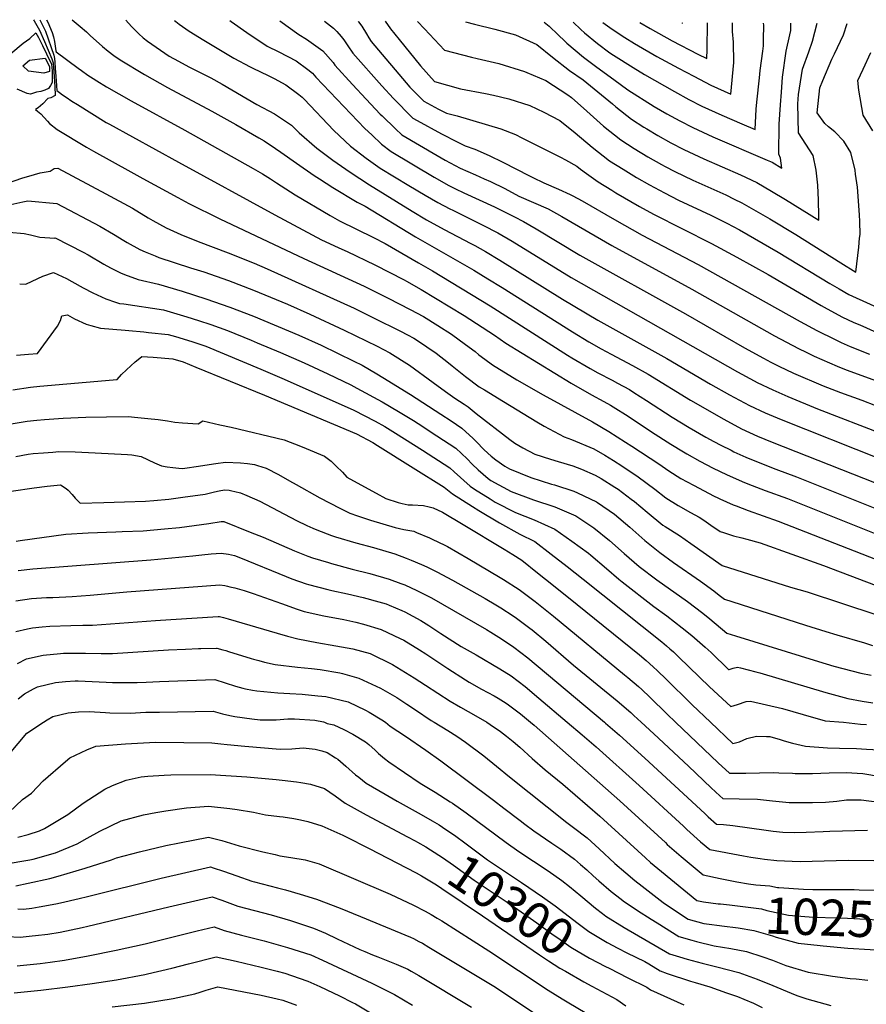
# Model space of a CAD drawing. Units: inches. Extents: x 2619531 to 2624931, y 1475151 to 1480652.
# Drawn here: x 2623013 to 2623685, y 1479776 to 1480558 of the extents above; entities that cross this region are included whole.
import ezdxf
from ezdxf.enums import TextEntityAlignment as Align

# ---------------------------------------------------------------- set-up
doc = ezdxf.new("R2010")
doc.units = ezdxf.units.IN
doc.header["$MEASUREMENT"] = 0
doc.layers.add('tile_2735_36_contour_10ft', color=232, linetype='Continuous')
doc.styles.add('Arial', font='arial.ttf')

msp = doc.modelspace()

# ---------------------------------------------------------------- linework, layer by layer
at = {"layer": 'tile_2735_36_contour_10ft'}
for points, elevation in [([(2623024.13, 1480557.99), (2623024.63, 1480557.14), (2623028.77, 1480549.62), (2623032.73, 1480540.63), (2623038.65, 1480527.02), (2623039.52, 1480523.61), (2623039.94, 1480520), (2623040.64, 1480509.21), (2623041.11, 1480498.73), (2623041.1, 1480497.79), (2623037.73, 1480495.81), (2623035.53, 1480495.31), (2623031.46, 1480491.11), (2623027.69, 1480487.97), (2623025.53, 1480486.63), (2623027.15, 1480485.28), (2623029.78, 1480483.1), (2623035.06, 1480477.32), (2623036.63, 1480475.59), (2623042.94, 1480470.86), (2623065.98, 1480456.84), (2623071.67, 1480453.44), (2623101.4, 1480437.03), (2623110.86, 1480431.85), (2623138.68, 1480416.68), (2623147.36, 1480412.07), (2623172.02, 1480399.84), (2623238.72, 1480368.23), (2623286.49, 1480346.42), (2623305.58, 1480336.92), (2623323.22, 1480327.86), (2623333.74, 1480322.22), (2623345.13, 1480315.18), (2623355.94, 1480308.26), (2623367.07, 1480300.02), (2623374.66, 1480294.4), (2623377.8, 1480291.88), (2623382.46, 1480288.43), (2623388.62, 1480283.88), (2623407.94, 1480272.02), (2623428.85, 1480260.05), (2623468.08, 1480238.6), (2623480.88, 1480231.02), (2623494.25, 1480222.51), (2623499.15, 1480219.29), (2623520.55, 1480205.21), (2623528.45, 1480199.57), (2623538.22, 1480193.65), (2623548.04, 1480188.18), (2623556.52, 1480183.74), (2623564.01, 1480179.92), (2623568.02, 1480177.88), (2623569.05, 1480177.42), (2623579.69, 1480172.75), (2623582.13, 1480171.79), (2623591.54, 1480168.28), (2623615.39, 1480159.72), (2623709.75, 1480122.98)], 10120), ([(2623028.92, 1480557.97), (2623029.83, 1480556.25), (2623032.26, 1480551.47), (2623033.6, 1480548.8), (2623040.11, 1480529.91), (2623040.62, 1480527.28), (2623040.95, 1480524.33), (2623041.3, 1480519.61), (2623041.56, 1480516.05), (2623041.7, 1480513.09), (2623042.18, 1480505.4), (2623042.42, 1480501.63), (2623044.61, 1480500.05), (2623047.12, 1480498.24), (2623049.85, 1480496.34), (2623054.53, 1480493.26), (2623058.9, 1480490.57), (2623081.79, 1480476.42), (2623084.31, 1480475), (2623139.26, 1480444.72), (2623215.59, 1480403.08), (2623252.82, 1480383.21), (2623255.71, 1480381.85), (2623266.56, 1480376.8), (2623273.14, 1480373.8), (2623295.17, 1480363.29), (2623318.44, 1480351.25), (2623320.32, 1480350.2), (2623331.92, 1480343.67), (2623365.95, 1480323.02), (2623390.09, 1480307.39), (2623399.18, 1480301.05), (2623451.12, 1480269.37), (2623467.04, 1480260.1), (2623476.96, 1480254.76), (2623482.36, 1480251.79), (2623484.38, 1480250.58), (2623496.16, 1480243.21), (2623514.93, 1480230.69), (2623530.21, 1480220.74), (2623540.23, 1480214.64), (2623542.74, 1480213.12), (2623553.24, 1480207.29), (2623563.67, 1480201.9), (2623574.26, 1480196.66), (2623586.87, 1480191.14), (2623591.43, 1480189.26), (2623605.05, 1480183.92), (2623622.76, 1480177.56), (2623716.83, 1480140.11)], 10110), ([(2623034.42, 1480557.94), (2623035.27, 1480556.06), (2623038.89, 1480547.9), (2623039.81, 1480544.25), (2623040.57, 1480540.63), (2623041.21, 1480537.02), (2623041.83, 1480533.3), (2623041.9, 1480532.41), (2623059.54, 1480519.39), (2623062.06, 1480517.53), (2623067.1, 1480514.04), (2623071.36, 1480511.19), (2623074.37, 1480509.35), (2623081.9, 1480504.76), (2623101.58, 1480493.53), (2623144.25, 1480470.18), (2623198.57, 1480439.86), (2623205.95, 1480435.56), (2623212.26, 1480431.57), (2623216.96, 1480428.35), (2623231.91, 1480418.77), (2623259.72, 1480402.4), (2623266.91, 1480398.2), (2623280.58, 1480391.57), (2623293.98, 1480384.92), (2623303.19, 1480380.18), (2623329.83, 1480364.89), (2623340.88, 1480358.52), (2623386.64, 1480330.74), (2623448.06, 1480291.63), (2623451.58, 1480289.44), (2623466.04, 1480280.97), (2623472.31, 1480277.57), (2623483.67, 1480271.58), (2623487.69, 1480269.41), (2623497.24, 1480264.17), (2623500.78, 1480261.96), (2623510.94, 1480255.52), (2623531.34, 1480242.19), (2623544.61, 1480234.16), (2623557.9, 1480226.49), (2623564.23, 1480223.01), (2623569.74, 1480220.14), (2623578.07, 1480215.96), (2623580.31, 1480214.85), (2623589.82, 1480210.57), (2623592.89, 1480209.24), (2623613.57, 1480200.97), (2623629.87, 1480194.77), (2623723.93, 1480157.31)], 10100), ([(2623054.65, 1480557.85), (2623056.25, 1480556.66), (2623061.17, 1480552.62), (2623066.04, 1480548.38), (2623068.97, 1480545.42), (2623078.73, 1480536.59), (2623083.37, 1480532.89), (2623087.78, 1480529.63), (2623092.97, 1480526.12), (2623112.19, 1480514.39), (2623130.3, 1480504.03), (2623165.55, 1480485.44), (2623184.74, 1480474.79), (2623202.99, 1480464.27), (2623207.08, 1480461.76), (2623216.29, 1480455.61), (2623220.5, 1480452.78), (2623232.8, 1480443.94), (2623246.94, 1480434.2), (2623251.08, 1480431.51), (2623261.8, 1480424.6), (2623281, 1480413.18), (2623287.53, 1480409.88), (2623327.33, 1480385.44), (2623373.58, 1480359.17), (2623384.86, 1480352.26), (2623396.08, 1480345.26), (2623452.01, 1480310), (2623465.01, 1480302.14), (2623474.75, 1480296.67), (2623482.67, 1480292.33), (2623499.65, 1480283.24), (2623512.05, 1480276.49), (2623545.74, 1480255.73), (2623572.33, 1480240.58), (2623586.39, 1480233.14), (2623598.88, 1480227.28), (2623610.76, 1480222.35), (2623710.81, 1480182.94)], 10090), ([(2623097.4, 1480557.65), (2623101.87, 1480552.45), (2623107.62, 1480546.82), (2623111.14, 1480543.51), (2623114.45, 1480540.95), (2623131.78, 1480529.12), (2623139.25, 1480524.96), (2623147.39, 1480520.66), (2623164.75, 1480511.8), (2623173.85, 1480506.83), (2623201.31, 1480490.63), (2623215.39, 1480483.17), (2623228.86, 1480474.31), (2623234.92, 1480468.22), (2623248.99, 1480455.93), (2623261.83, 1480446.32), (2623275.4, 1480436.79), (2623290.81, 1480426.82), (2623324.76, 1480405.91), (2623336.18, 1480399.11), (2623350.15, 1480391.26), (2623371.34, 1480380.14), (2623374.41, 1480378.51), (2623383.08, 1480373.87), (2623394.41, 1480367.03), (2623444.02, 1480335.88), (2623472.14, 1480319.4), (2623527.08, 1480289), (2623561.77, 1480268.58), (2623576.87, 1480260.02), (2623592.51, 1480251.55), (2623604.99, 1480245.66), (2623617.66, 1480240.31), (2623696.29, 1480209.23)], 10080), ([(2623135.99, 1480557.47), (2623136.95, 1480556.49), (2623139.78, 1480554.47), (2623147.74, 1480548.84), (2623159.24, 1480541.68), (2623183.01, 1480527.45), (2623196.08, 1480520.51), (2623198.32, 1480519.41), (2623210.37, 1480513.78), (2623215.22, 1480511.39), (2623224.39, 1480506.32), (2623234.66, 1480498.66), (2623237.45, 1480496.41), (2623238.92, 1480494.85), (2623262.55, 1480469.99), (2623275.66, 1480457.64), (2623288.21, 1480448.01), (2623299.43, 1480440.09), (2623322.21, 1480426.39), (2623335.06, 1480418.7), (2623345.07, 1480412.83), (2623354.64, 1480407.86), (2623356.91, 1480406.7), (2623380.79, 1480394.75), (2623392.64, 1480388.64), (2623404.11, 1480382.03), (2623451.02, 1480353.34), (2623583.22, 1480278.34), (2623596.4, 1480271.15), (2623598.62, 1480269.94), (2623611.07, 1480263.93), (2623622.97, 1480258.67), (2623646.52, 1480248.89), (2623698.7, 1480228.83)], 10070), ([(2623180, 1480557.27), (2623180.89, 1480556.63), (2623193.49, 1480547.86), (2623209.47, 1480537.06), (2623218.8, 1480532.43), (2623232.69, 1480525.18), (2623241.84, 1480518.33), (2623245.47, 1480515.56), (2623248.3, 1480512.28), (2623287.2, 1480471.57), (2623292.61, 1480466.48), (2623300.38, 1480459.23), (2623308.05, 1480453.36), (2623342.29, 1480432.94), (2623353.83, 1480426.35), (2623359.17, 1480423.71), (2623365.87, 1480420.53), (2623390.22, 1480409.32), (2623406.08, 1480401.48), (2623413.07, 1480397.67), (2623423.27, 1480391.82), (2623457.83, 1480371.08), (2623541.8, 1480324.43), (2623588.78, 1480297.35), (2623603.65, 1480289.19), (2623609.67, 1480285.97), (2623616.02, 1480282.81), (2623627.65, 1480277.36), (2623651.11, 1480267.21), (2623664.94, 1480261.75), (2623681.74, 1480255.72), (2623692.76, 1480251.5)], 10060), ([(2623219.69, 1480557.08), (2623234.65, 1480546.2), (2623240.85, 1480542.6), (2623253.78, 1480533.31), (2623261.95, 1480523.86), (2623263.32, 1480521.97), (2623277.48, 1480506.55), (2623288.33, 1480494.81), (2623299.39, 1480483.06), (2623300.92, 1480481.53), (2623311.55, 1480471.25), (2623316.66, 1480466.63), (2623344.46, 1480450.2), (2623351.04, 1480446.46), (2623362.75, 1480440.11), (2623375.05, 1480434.7), (2623381.83, 1480431.72), (2623386.99, 1480429.36), (2623398.34, 1480423.83), (2623409.49, 1480417.93), (2623421.1, 1480412.9), (2623432.76, 1480407.8), (2623443.69, 1480401.54), (2623483.32, 1480378.56), (2623546.87, 1480343.94), (2623612.37, 1480306.84), (2623631.61, 1480296.77), (2623637.58, 1480293.79), (2623644.04, 1480290.84), (2623662.32, 1480282.8), (2623669.5, 1480279.92), (2623696.46, 1480269.98)], 10050), ([(2623255.2, 1480556.92), (2623262.21, 1480551.32), (2623264.81, 1480548.56), (2623268.38, 1480544.53), (2623270.5, 1480542.11), (2623273.68, 1480537.2), (2623277.72, 1480531.27), (2623300.52, 1480505.45), (2623309.88, 1480495.32), (2623311.43, 1480493.71), (2623323.15, 1480481.93), (2623325.28, 1480479.9), (2623328.65, 1480478.01), (2623348.14, 1480467.23), (2623360.43, 1480460.93), (2623366.85, 1480457.83), (2623374.58, 1480455.16), (2623385.85, 1480450.14), (2623396.77, 1480444.86), (2623417.88, 1480433.92), (2623420.56, 1480432.6), (2623429.36, 1480428.49), (2623440.97, 1480423.45), (2623450.12, 1480419.26), (2623452.45, 1480418.17), (2623459.86, 1480414.22), (2623485.38, 1480399.23), (2623507.47, 1480386.82), (2623551.95, 1480363.48), (2623632.84, 1480318.25), (2623646.19, 1480311.17), (2623660.55, 1480303.92), (2623665.56, 1480301.63), (2623672.68, 1480298.54), (2623688.01, 1480292.26)], 10040), ([(2623281.89, 1480556.79), (2623282.21, 1480556.38), (2623284.67, 1480552.84), (2623288.46, 1480546.74), (2623290.43, 1480543.47), (2623292.27, 1480540.66), (2623323, 1480504.38), (2623333.89, 1480493.17), (2623345.7, 1480486.99), (2623351.91, 1480483.87), (2623360.6, 1480481.72), (2623395.09, 1480471.38), (2623406.75, 1480466.68), (2623411.82, 1480464.27), (2623442.64, 1480448.85), (2623446.55, 1480446.7), (2623455.53, 1480441.61), (2623458.46, 1480439.25), (2623463.2, 1480435.78), (2623472.56, 1480429.13), (2623483.3, 1480422.49), (2623486.54, 1480420.54), (2623505.16, 1480409.69), (2623516.27, 1480403.6), (2623562.58, 1480380.17), (2623582.61, 1480369.43), (2623607.46, 1480355.49), (2623649.42, 1480330.99), (2623651.8, 1480329.67), (2623666.09, 1480321.89), (2623675.58, 1480317.59), (2623680.14, 1480315.54), (2623693.63, 1480309.5)], 10030), ([(2623303.17, 1480556.7), (2623307.66, 1480550.6), (2623314.29, 1480542.34), (2623331.46, 1480521.37), (2623342.38, 1480508.97), (2623363.05, 1480503.03), (2623382.99, 1480499.43), (2623389.43, 1480498), (2623401.48, 1480495.25), (2623418.31, 1480489.75), (2623429.27, 1480484.52), (2623441.93, 1480477.85), (2623454.31, 1480468.07), (2623467.77, 1480456.74), (2623481.52, 1480445.95), (2623492.2, 1480439.21), (2623502.96, 1480432.63), (2623513.09, 1480426.83), (2623525.06, 1480420.37), (2623536.29, 1480414.73), (2623561.9, 1480402.72), (2623574.61, 1480396.37), (2623584.6, 1480390.97), (2623615.45, 1480373.33), (2623656.35, 1480348.39), (2623663.74, 1480344.15), (2623671.58, 1480339.72), (2623708.37, 1480323.09)], 10020), ([(2623329.06, 1480556.58), (2623334.42, 1480550.8), (2623350.41, 1480533.82), (2623371.89, 1480528.25), (2623376.39, 1480527.29), (2623393.51, 1480523.08), (2623414.02, 1480516.93), (2623415.91, 1480516.12), (2623431, 1480509.7), (2623448.25, 1480498.34), (2623451.3, 1480496.15), (2623463.52, 1480485.36), (2623476.67, 1480473.44), (2623490.35, 1480462.52), (2623501, 1480455.73), (2623511.76, 1480449.14), (2623522.72, 1480442.95), (2623525.53, 1480441.47), (2623533.29, 1480437.42), (2623547.72, 1480430.55), (2623573.83, 1480418.8), (2623580.56, 1480415.53), (2623586.58, 1480412.5), (2623597.59, 1480406.29), (2623608.65, 1480399.84), (2623629.49, 1480387.29), (2623665.18, 1480364.93), (2623676.95, 1480357.58), (2623679.41, 1480377.41), (2623680.12, 1480384.41), (2623680.39, 1480387.42), (2623680.3, 1480397.58), (2623679.96, 1480402.97), (2623678.29, 1480424.84), (2623676.89, 1480435.38), (2623676.46, 1480438.59), (2623673.16, 1480452.53), (2623667.57, 1480461.53), (2623660.32, 1480468.84), (2623655.24, 1480473.01), (2623652.57, 1480475.59), (2623646.3, 1480483.95), (2623648.45, 1480503.83), (2623650.75, 1480509.69), (2623658.01, 1480526.55), (2623660.18, 1480530.74), (2623667.17, 1480545.88), (2623670.22, 1480555)], 10010), ([(2623367.16, 1480556.4), (2623374.2, 1480554.56), (2623390.39, 1480550.51), (2623406.73, 1480545.83), (2623423.81, 1480538.28), (2623436.23, 1480528.33), (2623449.8, 1480517.6), (2623460.57, 1480510.09), (2623463.5, 1480507.85), (2623483.89, 1480491.05), (2623486.54, 1480488.76), (2623499.05, 1480478.86), (2623508.69, 1480472.68), (2623511.12, 1480471.17), (2623519.88, 1480465.93), (2623530.16, 1480460.27), (2623540.55, 1480454.92), (2623556.28, 1480447.53), (2623585.61, 1480434.66), (2623598.55, 1480428.63), (2623609.98, 1480421.91), (2623621.18, 1480415.12), (2623647.57, 1480398.85), (2623647.73, 1480402.2), (2623647.53, 1480414.74), (2623646.8, 1480426.6), (2623645.61, 1480438.43), (2623643.29, 1480450.17), (2623637.3, 1480459.12), (2623631.52, 1480468.01), (2623631.03, 1480491.08), (2623631.52, 1480498.52), (2623634.76, 1480518.72), (2623639.82, 1480532.51), (2623642.77, 1480541.05), (2623646.34, 1480555.11)], 10000), ([(2623429.57, 1480556.11), (2623433.55, 1480552.83), (2623435.22, 1480551.21), (2623439.04, 1480547.52), (2623447.63, 1480539.36), (2623460.86, 1480528.3), (2623471.44, 1480520.34), (2623484.93, 1480510.38), (2623496.02, 1480502.31), (2623516.91, 1480489.17), (2623527.05, 1480483.2), (2623537.34, 1480477.57), (2623547.76, 1480472.27), (2623563.52, 1480464.98), (2623606.72, 1480446.53), (2623610.54, 1480444.78), (2623618.18, 1480440.13), (2623617.23, 1480448.12), (2623615.97, 1480451.24), (2623616.22, 1480475.1), (2623617.17, 1480490.41), (2623617.92, 1480500.53), (2623618.9, 1480512.25), (2623621.69, 1480532.95), (2623624.59, 1480545.86), (2623625.38, 1480549.29), (2623625.42, 1480555.2)], 9990), ([(2623452.65, 1480556), (2623458.74, 1480550.1), (2623461.69, 1480547.58), (2623471.94, 1480539.01), (2623481.76, 1480531.71), (2623484.55, 1480529.84), (2623500.22, 1480519.97), (2623509.33, 1480514.47), (2623533.11, 1480500.93), (2623544.44, 1480494.67), (2623554.85, 1480489.34), (2623570.66, 1480482.17), (2623586.56, 1480475.2), (2623597.09, 1480470.75), (2623597.98, 1480486.81), (2623598.38, 1480492.61), (2623600.47, 1480511.82), (2623601.21, 1480517.59), (2623603.14, 1480533.11), (2623603.64, 1480537.21), (2623603.81, 1480542.16), (2623604.03, 1480553.63), (2623603.87, 1480555.3)], 9980), ([(2623476.21, 1480555.89), (2623483.66, 1480550.35), (2623493.62, 1480543.86), (2623501.3, 1480538.99), (2623519.06, 1480528.76), (2623536.16, 1480519.55), (2623548.42, 1480513.05), (2623561.8, 1480506.09), (2623577.88, 1480498.95), (2623580.07, 1480524.11), (2623579.93, 1480540.24), (2623579.19, 1480548.7), (2623579.21, 1480555.42)], 9970), ([(2623505.47, 1480555.76), (2623513.63, 1480550.9), (2623531.12, 1480541.32), (2623551.53, 1480530.7), (2623558.67, 1480527.14), (2623558.91, 1480534.3), (2623559.37, 1480555.51)], 9960), ([(2623538.96, 1480555.6), (2623539.45, 1480555.34), (2623539.46, 1480555.6)], 9950), ([(2623005.94, 1480531.01), (2623015.83, 1480539.43), (2623021.08, 1480543.08), (2623025.79, 1480547.67), (2623027.92, 1480543.79), (2623031.13, 1480537.47), (2623034.24, 1480530.97), (2623038.22, 1480522.56), (2623038.6, 1480520.38), (2623038.76, 1480517.07), (2623038.73, 1480508.05), (2623037.61, 1480505.84), (2623035.97, 1480503.28), (2623033.14, 1480502.02), (2623029.85, 1480500.85), (2623026.34, 1480500.5), (2623021.62, 1480498.71), (2623019.1, 1480499.36), (2623011.01, 1480502.8)], 10130), ([(2623690.64, 1480469.79), (2623682.83, 1480482.18), (2623679.51, 1480502.02), (2623678.73, 1480509.7), (2623683.03, 1480518.71), (2623688.95, 1480531.84)], 10020), ([(2623001.84, 1480427.73), (2623015.52, 1480432.28), (2623020.25, 1480433.82), (2623029.23, 1480436.48), (2623037.27, 1480437.77), (2623040.52, 1480439.73), (2623043.46, 1480440.08), (2623081.57, 1480419.57), (2623102.61, 1480408.18), (2623115, 1480400.66), (2623118.72, 1480398.38), (2623129.29, 1480392.69), (2623141.13, 1480387.39), (2623154.72, 1480381.78), (2623178.66, 1480372.93), (2623199.26, 1480364.63), (2623209.62, 1480360.09), (2623278.57, 1480328.82), (2623293.95, 1480321.31), (2623315.49, 1480310.67), (2623320.97, 1480307.73), (2623326.07, 1480304.92), (2623328.91, 1480303.24), (2623343.84, 1480293.06), (2623353.48, 1480285.53), (2623356.63, 1480283.04), (2623367.17, 1480274.59), (2623377.94, 1480266.51), (2623382.1, 1480263.87), (2623397.23, 1480254.6), (2623423.86, 1480238.6), (2623429.53, 1480235.22), (2623445.33, 1480226.57), (2623451.27, 1480224.66), (2623469.11, 1480217.2), (2623477.67, 1480212.09), (2623484.63, 1480207.89), (2623491.16, 1480203.66), (2623504.31, 1480195.01), (2623517.33, 1480185.23), (2623526.12, 1480178.3), (2623535.88, 1480172.24), (2623545.69, 1480166.69), (2623552.77, 1480162.94), (2623556.38, 1480160.45), (2623561.87, 1480156.6), (2623569.26, 1480151.46), (2623571.88, 1480150.58), (2623579.92, 1480148.14), (2623586.45, 1480146.43), (2623590.55, 1480145.39), (2623601.22, 1480142.41), (2623651.52, 1480124.36), (2623706.36, 1480103.52)], 10130), ([(2623003.73, 1480410.72), (2623015.62, 1480413.35), (2623019.57, 1480414.14), (2623042.48, 1480412.1), (2623076.77, 1480394.02), (2623087.6, 1480387.66), (2623095.75, 1480382.57), (2623098.3, 1480381.07), (2623108.47, 1480375.42), (2623112.7, 1480373.6), (2623120.55, 1480370.35), (2623123.53, 1480369.21), (2623148.81, 1480360.89), (2623159.18, 1480357.65), (2623179, 1480350.85), (2623198.8, 1480343.22), (2623225.76, 1480331.93), (2623243.49, 1480324.13), (2623270.75, 1480311.4), (2623296.89, 1480298.58), (2623307.1, 1480293.42), (2623322.66, 1480283.53), (2623341.48, 1480269.83), (2623351.23, 1480262.59), (2623358.57, 1480257.4), (2623366.08, 1480252.51), (2623367.64, 1480251.47), (2623369.26, 1480250.39), (2623375.49, 1480245.09), (2623402.27, 1480224.66), (2623406.31, 1480221.63), (2623412.73, 1480217.86), (2623422.17, 1480213.01), (2623434.54, 1480208.98), (2623440.72, 1480206.99), (2623452.28, 1480203.64), (2623459.16, 1480200.91), (2623470.11, 1480196.34), (2623474.91, 1480193.45), (2623485.64, 1480186.81), (2623488.39, 1480185.01), (2623498.76, 1480177.26), (2623501.41, 1480175.23), (2623511.24, 1480166.78), (2623523.75, 1480156.61), (2623525.78, 1480155.34), (2623536.91, 1480148.28), (2623545.99, 1480141.92), (2623571.01, 1480124.53), (2623625.09, 1480107.38), (2623638.55, 1480103.58), (2623693.84, 1480085.27)], 10140), ([(2623004.75, 1480389.11), (2623016.58, 1480388.05), (2623021.72, 1480386.99), (2623029.11, 1480385.33), (2623040.84, 1480384.53), (2623041.21, 1480384.64), (2623063.5, 1480373.36), (2623067.34, 1480371.12), (2623079.74, 1480363.84), (2623085.29, 1480360.82), (2623093.22, 1480356.99), (2623096.34, 1480355.59), (2623107.13, 1480351.64), (2623123.23, 1480347.94), (2623142.01, 1480342.36), (2623160.88, 1480336.37), (2623179.86, 1480329.75), (2623198.82, 1480322.42), (2623234.7, 1480307.51), (2623252.53, 1480299.42), (2623278.45, 1480286.83), (2623285.02, 1480283.48), (2623296.65, 1480276.7), (2623301.32, 1480273.92), (2623323.4, 1480260.21), (2623347.43, 1480244.7), (2623355.67, 1480239.26), (2623364.19, 1480233.57), (2623373.2, 1480225.37), (2623375.53, 1480223.02), (2623381.99, 1480216.43), (2623387.38, 1480211.36), (2623391.05, 1480208.41), (2623398.23, 1480203.32), (2623402.01, 1480201.21), (2623419.02, 1480194.29), (2623435.5, 1480189.17), (2623437.9, 1480188.47), (2623453.25, 1480183.45), (2623456.12, 1480182.25), (2623471.14, 1480175.09), (2623471.88, 1480174.63), (2623485.36, 1480165.14), (2623497.55, 1480154.84), (2623509.45, 1480144.36), (2623521.35, 1480134.74), (2623532.25, 1480126.98), (2623553.75, 1480112.08), (2623564.4, 1480104.4), (2623568.62, 1480101.01), (2623572.77, 1480097.6), (2623578.48, 1480095.76), (2623637, 1480077.03), (2623653.32, 1480071.95), (2623662.01, 1480069.31), (2623683.95, 1480063.17), (2623690.34, 1480061.06)], 10150), ([(2623013.03, 1480348.24), (2623017.84, 1480347.84), (2623023.02, 1480350.37), (2623031.5, 1480354.21), (2623039.94, 1480357.19), (2623050.13, 1480352.55), (2623060.99, 1480346.23), (2623063.38, 1480344.96), (2623071.26, 1480341.09), (2623081.45, 1480336.37), (2623089.19, 1480333.7), (2623092.44, 1480332.67), (2623095.79, 1480332.34), (2623127.16, 1480327.43), (2623145.9, 1480322.05), (2623154.94, 1480319.13), (2623164.81, 1480315.85), (2623178.12, 1480311.02), (2623196.83, 1480303.36), (2623201.72, 1480301.35), (2623220.3, 1480293.66), (2623238.95, 1480285.5), (2623257.68, 1480276.75), (2623276.13, 1480267.86), (2623280.88, 1480265.29), (2623300.84, 1480254.43), (2623313.78, 1480246.77), (2623325.7, 1480239.57), (2623329.49, 1480237.2), (2623344.22, 1480227.58), (2623359.36, 1480217.54), (2623368.34, 1480209.25), (2623372.36, 1480204.9), (2623377.15, 1480200.4), (2623384.97, 1480193.57), (2623387.27, 1480192.1), (2623403.4, 1480183.27), (2623421.22, 1480176.66), (2623438.08, 1480171.04), (2623454.75, 1480163.86), (2623469.02, 1480154.41), (2623481.55, 1480144.45), (2623493.05, 1480134.05), (2623505.14, 1480123.69), (2623519, 1480113.18), (2623543.28, 1480095.82), (2623555.55, 1480086.61), (2623561.12, 1480082.14), (2623574.52, 1480070.67), (2623581.47, 1480068.49), (2623647.53, 1480048.2), (2623659.56, 1480044.52), (2623681.06, 1480038.91), (2623689.16, 1480037.26)], 10160), ([(2623010.57, 1480291.44), (2623020.07, 1480292.35), (2623027.1, 1480292.98), (2623042.99, 1480314.49), (2623045.39, 1480319.05), (2623046.64, 1480322.76), (2623051.02, 1480323.48), (2623056.48, 1480320.52), (2623065.77, 1480316.12), (2623069.63, 1480314.98), (2623077.14, 1480312.92), (2623096.77, 1480311.33), (2623099.85, 1480311.15), (2623111.73, 1480310.01), (2623115.35, 1480309.65), (2623130.89, 1480307.95), (2623136.76, 1480306.26), (2623149.65, 1480302.47), (2623160.75, 1480298.72), (2623204.6, 1480280.42), (2623223.2, 1480272.58), (2623278.36, 1480247.95), (2623295.24, 1480239.01), (2623303.03, 1480234.78), (2623311.61, 1480229.71), (2623332.94, 1480216.08), (2623354.68, 1480202.03), (2623358.15, 1480198.78), (2623370.76, 1480187.45), (2623374.33, 1480185.18), (2623386.71, 1480177.3), (2623390.75, 1480174.89), (2623406.8, 1480166.46), (2623421.72, 1480160.75), (2623438.12, 1480153.41), (2623451.5, 1480143.86), (2623464.73, 1480134.21), (2623466.65, 1480132.74), (2623479.11, 1480122.13), (2623488.92, 1480113.5), (2623491.56, 1480111.4), (2623516.67, 1480091.94), (2623526.93, 1480084.37), (2623539.11, 1480075.09), (2623546.83, 1480068.79), (2623557.43, 1480059.6), (2623562.14, 1480055.25), (2623575.96, 1480041.97), (2623576.18, 1480041.76), (2623576.48, 1480041.87), (2623579.64, 1480043.04), (2623583.19, 1480043.76), (2623585.38, 1480043.23), (2623597.74, 1480040.07), (2623600.93, 1480039.18), (2623653.16, 1480023.47), (2623670.61, 1480018.86), (2623682.15, 1480016.65), (2623690.51, 1480015.3)], 10170), ([(2623007.67, 1480264.12), (2623021.67, 1480266.11), (2623029.12, 1480266.86), (2623087.23, 1480271.97), (2623090.48, 1480272.26), (2623093.86, 1480276.18), (2623098, 1480280), (2623104.74, 1480286.16), (2623107.2, 1480288.18), (2623110.17, 1480290.46), (2623119.14, 1480289.85), (2623134.59, 1480288.64), (2623142.99, 1480286.15), (2623153.01, 1480282.09), (2623207.46, 1480259.67), (2623280.47, 1480228.99), (2623293.39, 1480222.09), (2623297.29, 1480219.71), (2623325.65, 1480202.1), (2623350.09, 1480186.81), (2623356.66, 1480181.39), (2623372.71, 1480171.28), (2623377.76, 1480168.2), (2623394.08, 1480158.4), (2623410.28, 1480149.25), (2623422.26, 1480143.45), (2623435.09, 1480133.55), (2623447.87, 1480123.62), (2623460.62, 1480113.67), (2623522.91, 1480063.74), (2623526.75, 1480060.58), (2623529.44, 1480058.25), (2623532.26, 1480055.77), (2623536.54, 1480051.76), (2623560.99, 1480028.08), (2623577.81, 1480012.37), (2623583.09, 1480014.2), (2623589.87, 1480016.45), (2623593.55, 1480016.83), (2623618.76, 1480010.76), (2623635.24, 1480006.23), (2623652.6, 1480001.17), (2623667.4, 1480000)], 10180), ([(2623006.22, 1480236.89), (2623019.11, 1480239.01), (2623026.6, 1480239.93), (2623032.88, 1480240.54), (2623047.64, 1480241.59), (2623065.54, 1480242.35), (2623081.95, 1480242.66), (2623099.1, 1480242.69), (2623106.98, 1480241.96), (2623114.86, 1480241.2), (2623122.93, 1480240.4), (2623130.46, 1480239.3), (2623136.32, 1480238.3), (2623142.36, 1480237.86), (2623154.76, 1480237.07), (2623158.6, 1480239.29), (2623172.12, 1480236.31), (2623180.95, 1480234.24), (2623222.96, 1480224.19), (2623236.17, 1480219.22), (2623240.46, 1480217.47), (2623255.18, 1480211.4), (2623260.34, 1480207.24), (2623264.45, 1480203.39), (2623269.36, 1480198.65), (2623272.8, 1480194.55), (2623280.97, 1480190.07), (2623296.13, 1480181.83), (2623303.74, 1480177.72), (2623313.52, 1480174.55), (2623316.74, 1480173.83), (2623321.66, 1480172.75), (2623324.91, 1480172.59), (2623333.62, 1480172), (2623338.16, 1480171.16), (2623341.41, 1480170.3), (2623348.78, 1480166.89), (2623365.11, 1480157.12), (2623397.78, 1480137.51), (2623404.79, 1480133.23), (2623411.86, 1480128.67), (2623424.39, 1480118.71), (2623436.92, 1480108.68), (2623455.75, 1480093.53), (2623505.19, 1480053.47), (2623510.55, 1480048.95), (2623516.15, 1480043.97), (2623519.64, 1480040.78), (2623526.38, 1480034.23), (2623546.27, 1480014.51), (2623547.09, 1480013.73), (2623561.53, 1480000)], 10190), ([(2623009.98, 1480211.16), (2623019.72, 1480212.84), (2623023.68, 1480213.3), (2623031.83, 1480214.08), (2623039.39, 1480214.6), (2623044.13, 1480214.9), (2623056.99, 1480214.76), (2623073.04, 1480214.06), (2623098.69, 1480212.55), (2623102.22, 1480212.26), (2623109.41, 1480211.05), (2623120.14, 1480205.93), (2623125.54, 1480203.54), (2623130.11, 1480202.89), (2623134.72, 1480202.28), (2623139.44, 1480201.8), (2623142.42, 1480201.57), (2623145.94, 1480201.96), (2623153.21, 1480203.07), (2623168.79, 1480205.52), (2623176.57, 1480206.49), (2623188.38, 1480205.96), (2623193.95, 1480205.61), (2623199.4, 1480204.79), (2623201.9, 1480204.01), (2623208.86, 1480201.78), (2623218.56, 1480196.81), (2623227.35, 1480191.85), (2623232.58, 1480188.77), (2623251.3, 1480178.27), (2623267.25, 1480170.01), (2623275.11, 1480166), (2623281.38, 1480163.81), (2623291.55, 1480160.44), (2623311.19, 1480154.54), (2623318.03, 1480153.18), (2623325.93, 1480151.62), (2623328.28, 1480150.71), (2623338.51, 1480146.4), (2623340.51, 1480145.5), (2623350.64, 1480140.63), (2623352.85, 1480139.5), (2623369.12, 1480130.15), (2623394.73, 1480115), (2623397.34, 1480113.41), (2623409.73, 1480105.48), (2623422.29, 1480095.85), (2623437.09, 1480084.17), (2623493.45, 1480037.54), (2623495.96, 1480035.42), (2623504.48, 1480028.24), (2623507, 1480025.91), (2623513.51, 1480019.86), (2623527.27, 1480006.35), (2623533.95, 1480000)], 10200), ([(2623006.23, 1480183.53), (2623024.5, 1480186.17), (2623034.97, 1480187.51), (2623045.33, 1480188.57), (2623049.87, 1480185.51), (2623051.54, 1480184.34), (2623054.66, 1480180.74), (2623057.15, 1480177.92), (2623060.95, 1480174.06), (2623079.91, 1480174.52), (2623096.37, 1480174.98), (2623112.84, 1480175.52), (2623119.65, 1480176.08), (2623131.53, 1480177.25), (2623142.5, 1480178.63), (2623160.44, 1480181.16), (2623167.82, 1480183.05), (2623171.41, 1480183.85), (2623175.69, 1480184.62), (2623179.36, 1480184.29), (2623181.54, 1480183.87), (2623183.95, 1480183.38), (2623188.33, 1480182.16), (2623193.42, 1480180.07), (2623203.73, 1480175.66), (2623232.92, 1480160.19), (2623241.13, 1480156.14), (2623245.93, 1480154.05), (2623249.08, 1480152.69), (2623260.78, 1480148.28), (2623263.92, 1480147.22), (2623280.1, 1480142.5), (2623293.9, 1480138.7), (2623311.03, 1480133.63), (2623319.85, 1480130.42), (2623323.95, 1480128.81), (2623332.06, 1480125.32), (2623336.36, 1480123.38), (2623344.38, 1480119.46), (2623356.81, 1480112.89), (2623382.83, 1480098.18), (2623391.06, 1480093.27), (2623395.26, 1480090.75), (2623405.04, 1480084.37), (2623407.62, 1480082.63), (2623418.21, 1480074.69), (2623419.97, 1480073.34), (2623431.02, 1480064.3), (2623452.92, 1480045.27), (2623487.42, 1480016.95), (2623498.42, 1480007.59), (2623500.86, 1480005.34), (2623506.6, 1480000)], 10210), ([(2623010.13, 1480143.88), (2623013.48, 1480144.43), (2623049.82, 1480149.23), (2623067.54, 1480150.47), (2623089.52, 1480151.22), (2623094.52, 1480151.38), (2623111, 1480152.08), (2623119.58, 1480152.78), (2623128, 1480153.54), (2623139.86, 1480154.77), (2623163.35, 1480157.85), (2623173.12, 1480159.34), (2623174.42, 1480159.48), (2623175.04, 1480159.29), (2623195.97, 1480151.07), (2623206.37, 1480146.9), (2623231.31, 1480136.19), (2623241.88, 1480132), (2623245.61, 1480130.62), (2623258.31, 1480126.75), (2623260.6, 1480126.07), (2623277.12, 1480121.64), (2623291.07, 1480118.12), (2623306.44, 1480113.74), (2623315.82, 1480110.17), (2623318.83, 1480109.01), (2623328.37, 1480104.73), (2623331.11, 1480103.42), (2623340.06, 1480098.83), (2623383.83, 1480073.52), (2623387.17, 1480071.52), (2623395.72, 1480066.14), (2623405.51, 1480059.72), (2623411.11, 1480055.4), (2623416.55, 1480051.17), (2623477.45, 1480000)], 10220), ([(2623011.78, 1480120.46), (2623023.47, 1480121.75), (2623117.15, 1480128.96), (2623150.49, 1480132.26), (2623157.82, 1480132.96), (2623165.1, 1480133.62), (2623173.15, 1480134.35), (2623179, 1480133.5), (2623183.58, 1480132.35), (2623188.36, 1480130.48), (2623224.69, 1480115.67), (2623229.18, 1480113.97), (2623240.59, 1480109.98), (2623242.28, 1480109.41), (2623257.8, 1480105.35), (2623260.94, 1480104.59), (2623273.29, 1480101.88), (2623285.72, 1480099.08), (2623288.77, 1480098.38), (2623295.28, 1480096.49), (2623304.14, 1480093.9), (2623306.37, 1480093.04), (2623316.48, 1480088.86), (2623319.02, 1480087.65), (2623331.57, 1480080.73), (2623338.09, 1480076.79), (2623347.6, 1480070.53), (2623363.64, 1480060.14), (2623375.44, 1480053.49), (2623394.23, 1480042.49), (2623403.41, 1480036.96), (2623414.45, 1480028.37), (2623425.41, 1480019.09), (2623447.93, 1480000)], 10230), ([(2623010.08, 1480096.46), (2623022.3, 1480098.36), (2623034.43, 1480098.98), (2623039.47, 1480099.09), (2623054.75, 1480099.77), (2623069.06, 1480100.99), (2623098.13, 1480103.5), (2623171.88, 1480109.21), (2623171.97, 1480109.2), (2623175.96, 1480108.47), (2623178.01, 1480108.08), (2623180.05, 1480107.64), (2623183.86, 1480106.68), (2623187.65, 1480105.64), (2623191.42, 1480104.5), (2623198.58, 1480102.14), (2623221.02, 1480094.23), (2623233.43, 1480089.67), (2623238.9, 1480087.89), (2623254.6, 1480084.52), (2623270.36, 1480081.55), (2623279.93, 1480079.41), (2623286.03, 1480078), (2623300.05, 1480073.68), (2623315.26, 1480066.47), (2623318.06, 1480065.12), (2623330.52, 1480057.49), (2623335.5, 1480054.41), (2623352.94, 1480042.68), (2623367.02, 1480033.64), (2623369.99, 1480031.92), (2623379.84, 1480026.32), (2623389.81, 1480020.85), (2623392.97, 1480019.04), (2623399.49, 1480015.08), (2623401.29, 1480013.91), (2623410.83, 1480006.59), (2623418.68, 1480000)], 10240), ([(2623010.08, 1480072.07), (2623019.35, 1480074.19), (2623023.18, 1480075.05), (2623030.93, 1480075.75), (2623036.99, 1480076.17), (2623053.55, 1480076.79), (2623063.29, 1480076.95), (2623070.78, 1480077.09), (2623120.97, 1480080.87), (2623133.02, 1480081.67), (2623170.61, 1480084.08), (2623171.73, 1480083.88), (2623174.78, 1480083.28), (2623178.57, 1480082.21), (2623217.57, 1480070.6), (2623225.61, 1480068.23), (2623233.88, 1480066.12), (2623249.01, 1480063.35), (2623264.06, 1480060.76), (2623277.59, 1480058.28), (2623291.3, 1480054.46), (2623309.24, 1480045.75), (2623326.41, 1480035.31), (2623335.29, 1480029.48), (2623354.91, 1480016.64), (2623363.17, 1480011.88), (2623375.38, 1480005.1), (2623383.93, 1480000)], 10250), ([(2623011.27, 1480046.7), (2623018.51, 1480050.29), (2623031.61, 1480053.28), (2623045.34, 1480054.61), (2623047.71, 1480054.72), (2623062.87, 1480054.96), (2623065.25, 1480054.86), (2623077.88, 1480054.67), (2623086.71, 1480054.54), (2623131.14, 1480057.38), (2623144.65, 1480058.03), (2623154.93, 1480058.43), (2623156.98, 1480058.51), (2623169.34, 1480058.94), (2623169.51, 1480058.9), (2623174.44, 1480057.53), (2623176.7, 1480056.89), (2623178.96, 1480056.25), (2623196.82, 1480050.59), (2623198.77, 1480050.04), (2623202.99, 1480048.94), (2623207.55, 1480047.8), (2623216.06, 1480045.97), (2623233.75, 1480043.8), (2623244.91, 1480042.76), (2623251.67, 1480041.89), (2623267.39, 1480039.22), (2623269.41, 1480038.81), (2623282.48, 1480035.09), (2623299.53, 1480027.16), (2623312.47, 1480019.67), (2623320.62, 1480014.38), (2623327.46, 1480009.82), (2623339.85, 1480001.38), (2623342.13, 1480000)], 10260), ([(2623011.76, 1480018.59), (2623017, 1480022.44), (2623024.13, 1480026.55), (2623027.1, 1480028.12), (2623041.6, 1480031.61), (2623049.35, 1480032.31), (2623057.03, 1480032.89), (2623059.51, 1480032.94), (2623081.6, 1480031.72), (2623086.87, 1480031.57), (2623102.17, 1480031.46), (2623106.42, 1480031.62), (2623113.45, 1480031.92), (2623124.2, 1480032.3), (2623168.08, 1480033.8), (2623176.2, 1480031.27), (2623184.32, 1480028.72), (2623190.24, 1480027.07), (2623192.46, 1480026.48), (2623197.83, 1480025.34), (2623201.28, 1480024.83), (2623218.07, 1480023.37), (2623227.68, 1480022.89), (2623237.26, 1480022.26), (2623249.87, 1480021.04), (2623256.08, 1480020.34), (2623273.86, 1480016.14), (2623287.59, 1480009.66), (2623290.54, 1480007.93), (2623300.72, 1480001.83), (2623303.48, 1480000)], 10270), ([(2623031.87, 1480000), (2623034.83, 1480001.98), (2623039.24, 1480004.5), (2623051.63, 1480007.51), (2623059.68, 1480008.31), (2623068.12, 1480008.41), (2623081.1, 1480007.74), (2623084.52, 1480007.57), (2623100.95, 1480007.24), (2623109.02, 1480007.61), (2623113.32, 1480007.85), (2623124.13, 1480008.05), (2623166.81, 1480008.67), (2623174.18, 1480006.69), (2623180.04, 1480005.21), (2623183.82, 1480004.65), (2623197.35, 1480002.63), (2623203.96, 1480001.76), (2623216.71, 1480001.9), (2623226.11, 1480002.57), (2623231.17, 1480002.8), (2623247.57, 1480001.65), (2623254.24, 1480000.19), (2623255.07, 1480000)], 10280), ([(2622791.85, 1480000), (2622793.65, 1479999.28), (2622813.66, 1479992.11), (2622862.69, 1479975.65), (2622952.91, 1479943.46), (2622965.89, 1479939.32), (2622972.81, 1479938.74), (2622978.58, 1479940.89), (2622992.68, 1479957.51), (2623001.9, 1479970.86), (2623005.03, 1479974.95), (2623018.67, 1479991.19), (2623031.87, 1480000)], 10280), ([(2623255.07, 1480000), (2623257.21, 1479999.09), (2623262.48, 1479997.84), (2623270.35, 1479994.17), (2623277.54, 1479990.53), (2623287.73, 1479984.47), (2623290.21, 1479982.42), (2623295.38, 1479977.85), (2623297.91, 1479975.28), (2623302.81, 1479971.2), (2623306.1, 1479968.61), (2623331.1, 1479951.63), (2623342.9, 1479944.45), (2623354.9, 1479936.78), (2623356.76, 1479935.59), (2623367.53, 1479928.07), (2623399.26, 1479904.37), (2623409.57, 1479897.19), (2623432.68, 1479881.98), (2623443.67, 1479874.27), (2623449.57, 1479869.58), (2623458.56, 1479862), (2623470.45, 1479852.26), (2623475.95, 1479848.04), (2623478.64, 1479845.98), (2623493.17, 1479836.98), (2623528.99, 1479816.14), (2623536.98, 1479813.62), (2623543.05, 1479811.83), (2623555.14, 1479808.55), (2623566.58, 1479805.66), (2623584.22, 1479801.15), (2623598.69, 1479796.04), (2623611.08, 1479790.83), (2623625.71, 1479784.76), (2623630.09, 1479783.01), (2623638.17, 1479780.37), (2623657.31, 1479775)], 10280), ([(2623303.48, 1480000), (2623307.27, 1479996.98), (2623319.43, 1479988.86), (2623335.7, 1479977.89), (2623347.54, 1479969.25), (2623389.42, 1479938.12), (2623397.46, 1479931.85), (2623410.4, 1479921.97), (2623414.31, 1479919.02), (2623421.35, 1479913.72), (2623435.67, 1479903.83), (2623442.75, 1479899.1), (2623453.65, 1479891.22), (2623458.52, 1479887.01), (2623463.36, 1479882.73), (2623468.57, 1479877.86), (2623472.93, 1479874), (2623482.73, 1479865.66), (2623490.6, 1479859.42), (2623492.36, 1479858.07), (2623503.62, 1479850.55), (2623514.49, 1479843.56), (2623519.18, 1479840.6), (2623536.39, 1479829.86), (2623546.72, 1479826.87), (2623550.59, 1479825.8), (2623564.6, 1479822.4), (2623577.7, 1479820.4), (2623590.19, 1479817.95), (2623603.2, 1479813.62), (2623610.97, 1479810.89), (2623621.42, 1479806.88), (2623639.17, 1479801.49), (2623658.42, 1479798.29), (2623672.45, 1479796.57), (2623677.27, 1479796.18), (2623686.49, 1479795.07)], 10270), ([(2623342.13, 1480000), (2623353.15, 1479993.54), (2623360.12, 1479988.87), (2623367.13, 1479984.04), (2623381.64, 1479973.27), (2623391.69, 1479965.19), (2623401.97, 1479956.69), (2623447.46, 1479920.37), (2623452.96, 1479916.45), (2623463.67, 1479908.26), (2623473.26, 1479899.56), (2623485.74, 1479887.86), (2623494.29, 1479880.3), (2623501.58, 1479874.28), (2623507.4, 1479869.69), (2623524.1, 1479856.72), (2623533.02, 1479850.75), (2623543.8, 1479843.57), (2623556.48, 1479840.09), (2623560.58, 1479839.56), (2623568.92, 1479838.57)], 10260), ([(2623383.93, 1480000), (2623386.69, 1479998.2), (2623394.84, 1479992.5), (2623399.54, 1479989.02), (2623405.07, 1479984.69), (2623410.18, 1479980.18), (2623419.97, 1479971.18), (2623430.23, 1479962.27), (2623444.29, 1479950.71), (2623473.76, 1479925.42), (2623509.99, 1479892.28), (2623514.14, 1479888.69), (2623522.79, 1479881.43), (2623550.78, 1479858.52), (2623556.2, 1479857.23), (2623567.69, 1479855.85), (2623569.56, 1479855.68)], 10250), ([(2623418.68, 1480000), (2623421.71, 1479997.56), (2623489.64, 1479937.53), (2623525.8, 1479904.35), (2623527.31, 1479903), (2623538.29, 1479893.26), (2623555.96, 1479878.72), (2623569.46, 1479875.75), (2623582.49, 1479873.11), (2623591.87, 1479871.51), (2623597.69, 1479870.92), (2623608.73, 1479870.05), (2623614.81, 1479868.83)], 10240), ([(2623447.93, 1480000), (2623459.61, 1479989.9), (2623470.81, 1479980.44), (2623504.97, 1479949.73), (2623540.28, 1479917.34), (2623542.99, 1479914.85), (2623553.75, 1479905.05), (2623561.14, 1479898.91), (2623587.84, 1479893.95), (2623593.65, 1479892.91), (2623601.1, 1479891.75), (2623604.57, 1479891.26), (2623614.36, 1479890.16), (2623626.42, 1479889.51), (2623632.74, 1479889.46), (2623670.98, 1479890.4), (2623691.4, 1479890.07)], 10230), ([(2623477.45, 1480000), (2623478.28, 1479999.27), (2623489.36, 1479989.75), (2623509.6, 1479971.46), (2623557.08, 1479927.49), (2623559.92, 1479924.89), (2623566.32, 1479919.1), (2623572.03, 1479918.86), (2623579.43, 1479917.95), (2623605.84, 1479914.18), (2623611.3, 1479913.51), (2623619.11, 1479912.62), (2623628.38, 1479912.48), (2623637.62, 1479912.55), (2623651.26, 1479913.22), (2623656.31, 1479913.35), (2623686.41, 1479914.15)], 10220), ([(2623506.6, 1480000), (2623516.65, 1479990.65), (2623544.06, 1479965.03), (2623562.3, 1479947.83), (2623568.94, 1479941.65), (2623571.5, 1479939.3), (2623584.51, 1479939.08), (2623598.89, 1479938.79), (2623610.78, 1479937.53), (2623624.1, 1479936.22), (2623642.6, 1479936.1), (2623653.04, 1479936.39), (2623661.92, 1479937.34), (2623669.58, 1479938.44), (2623676.07, 1479938.39), (2623681.41, 1479938.22), (2623687.52, 1479937.47), (2623702.57, 1479935.58), (2623717.6, 1479933.08), (2623745.27, 1479928.38), (2623755.28, 1479926.68), (2623758.94, 1479925.14), (2623764.26, 1479922.62)], 10210), ([(2623533.95, 1480000), (2623567.87, 1479967.75), (2623576.69, 1479959.49), (2623589.78, 1479959.61), (2623611.31, 1479959.94), (2623615.97, 1479959.87), (2623626.77, 1479959.49), (2623628.98, 1479959.28), (2623631.53, 1479959.26), (2623642.61, 1479959.31), (2623655.78, 1479959.81), (2623669.42, 1479960.09), (2623682.55, 1479959.18), (2623696.79, 1479957), (2623700.83, 1479956.32), (2623715.64, 1479953.7), (2623753.36, 1479946.9), (2623756.61, 1479945.68), (2623772.58, 1479939.38), (2623772.79, 1479939.27)], 10200), ([(2623561.53, 1480000), (2623579.44, 1479982.97), (2623584.74, 1479984.41), (2623590.63, 1479987.11), (2623598.25, 1479988.91), (2623606.15, 1479988.72), (2623608.74, 1479988.61), (2623616.87, 1479986.18), (2623620.29, 1479985.09), (2623626.89, 1479983.25), (2623637.2, 1479981.07), (2623654.56, 1479979.55), (2623664.1, 1479979.47), (2623677.53, 1479979.25), (2623685.63, 1479978.62), (2623690.61, 1479978.22), (2623704.14, 1479975.94), (2623751.43, 1479967.13), (2623770.39, 1479960.06), (2623773.12, 1479958.93), (2623785.77, 1479953.15), (2623785.95, 1479953.04)], 10190), ([(2623667.4, 1480000), (2623680.9, 1479998.5), (2623685.59, 1479998.3)], 10180), ([(2623004.77, 1479928.62), (2623015.3, 1479938.51), (2623022.35, 1479943.61), (2623031.73, 1479953.46), (2623049.3, 1479968.73), (2623052.93, 1479971.61), (2623066.49, 1479978.16), (2623073.56, 1479981.05), (2623097.05, 1479982.78), (2623116.22, 1479983.96), (2623121.23, 1479984.04), (2623165.54, 1479983.53), (2623172.86, 1479982.94), (2623177.88, 1479982.34), (2623191.89, 1479981.05), (2623219.93, 1479978.55), (2623229.3, 1479978.9), (2623238.23, 1479979.69), (2623247.72, 1479978.68), (2623252.95, 1479977.39), (2623257.22, 1479975.9), (2623263.86, 1479971.83), (2623265.65, 1479970.55), (2623272.01, 1479965.13), (2623279.82, 1479958.09), (2623282.25, 1479956.25), (2623288.31, 1479951.71), (2623303.28, 1479942.88), (2623312.83, 1479937.39), (2623331.98, 1479926.73), (2623340.56, 1479921.69)], 10290), ([(2623011.45, 1479908.72), (2623019.77, 1479910.72), (2623028.69, 1479913.81), (2623032.86, 1479915.46), (2623046.09, 1479923.54), (2623051.19, 1479926.69), (2623063.47, 1479935.57), (2623068.06, 1479938.59), (2623080.76, 1479946.84), (2623086.75, 1479949.65), (2623097.54, 1479953.95), (2623109.49, 1479956.5), (2623114.87, 1479957.19), (2623127.82, 1479957.94), (2623132.99, 1479958.23), (2623164.27, 1479958.4), (2623193.32, 1479956.51), (2623216.65, 1479954.56), (2623221.56, 1479953.99), (2623232.83, 1479952.67), (2623236.34, 1479952.13), (2623244.06, 1479950.85), (2623255.16, 1479947.36), (2623263.55, 1479941.42), (2623271.42, 1479935.65), (2623288.15, 1479926.55), (2623321.04, 1479908.98), (2623327.05, 1479905.67), (2623328.96, 1479904.62)], 10300), ([(2623000.6, 1479887.17), (2623021.18, 1479890.66), (2623023.86, 1479891.25), (2623041.48, 1479896.34), (2623058.72, 1479903.34), (2623066.6, 1479907.84), (2623076.63, 1479913.53), (2623093.54, 1479921.69), (2623111.36, 1479926.34), (2623121.07, 1479928.28), (2623129.01, 1479929.63), (2623145.41, 1479931.96), (2623163, 1479933.26), (2623179.99, 1479931.49), (2623185.8, 1479930.57), (2623198.8, 1479928.51), (2623208.22, 1479926.49), (2623219.48, 1479925.09), (2623222.31, 1479924.77), (2623230.73, 1479923.51), (2623236.14, 1479922.38), (2623241.92, 1479921.13), (2623253.03, 1479917.63), (2623269.72, 1479910.24), (2623271.86, 1479909.28), (2623290.6, 1479899.81), (2623320.33, 1479884.26)], 10310), ([(2623340.56, 1479921.69), (2623346.17, 1479918.39), (2623351.45, 1479914.89), (2623358.33, 1479910.18), (2623367.71, 1479903.36), (2623384.53, 1479890.82), (2623389.27, 1479887.4), (2623400.44, 1479879.98), (2623411.69, 1479872.69), (2623428.23, 1479861.35), (2623438.21, 1479854.11), (2623456.59, 1479840.04), (2623464.92, 1479833.88), (2623479.61, 1479825.03), (2623488.07, 1479820.6)], 10290), ([(2623009.87, 1479869.98), (2623019.76, 1479872.15), (2623037.11, 1479875.99), (2623043.53, 1479877.66), (2623065.07, 1479883.97), (2623085.95, 1479890.59), (2623089.89, 1479892.28), (2623108.31, 1479897.06), (2623129.09, 1479901.98), (2623139.85, 1479904.2), (2623163.07, 1479908.79), (2623173.53, 1479905.96), (2623187.3, 1479901.8), (2623206.1, 1479896.97), (2623215.88, 1479894.82), (2623219.74, 1479894), (2623228.51, 1479892.67), (2623239.73, 1479890.75), (2623250.85, 1479887.45), (2623307.16, 1479863.48), (2623325.71, 1479854.76), (2623335.16, 1479849.79), (2623339.77, 1479847.15), (2623344.57, 1479844.37), (2623348.18, 1479842.12), (2623385.51, 1479818.39), (2623432.82, 1479787.27), (2623443.98, 1479780.17), (2623449.08, 1479777.18), (2623462.22, 1479769.51)], 10320), ([(2623328.96, 1479904.62), (2623335.46, 1479901.01), (2623345.88, 1479894.51), (2623348.77, 1479892.62), (2623357.64, 1479886.42), (2623374.01, 1479874.61), (2623379.47, 1479870.73), (2623403.35, 1479855.02), (2623423.87, 1479840.6), (2623435.64, 1479831.99), (2623442.19, 1479827.36), (2623450.81, 1479821.45), (2623465.65, 1479812.72), (2623478.19, 1479806.07)], 10300), ([(2623011.7, 1479851.68), (2623015.96, 1479851.58), (2623022.76, 1479852.27), (2623028.61, 1479853.26), (2623041.83, 1479855.75), (2623045.36, 1479856.42), (2623060.38, 1479859.93), (2623066.92, 1479861.47), (2623125.45, 1479876.25), (2623164.54, 1479885.02), (2623166.59, 1479884.38), (2623175.03, 1479881.67), (2623185.55, 1479877.93), (2623197.34, 1479873.74), (2623199.51, 1479873.14), (2623217.92, 1479868.34), (2623224.03, 1479866.84), (2623235.89, 1479863.36), (2623248.83, 1479859.38), (2623267.57, 1479852.22), (2623283.78, 1479845.81), (2623323.5, 1479829.26), (2623325.74, 1479828.14), (2623330.13, 1479825.9), (2623332.96, 1479824.4), (2623338.01, 1479821.37), (2623389.58, 1479790.28), (2623400.37, 1479783.21), (2623427.04, 1479765.44)], 10330), ([(2623320.33, 1479884.26), (2623327.92, 1479880.29), (2623332.17, 1479877.88), (2623337.33, 1479874.92), (2623344.08, 1479870.79), (2623348.23, 1479868.05), (2623380.61, 1479846.27), (2623425.79, 1479815.23), (2623432.95, 1479810.48), (2623442.06, 1479804.73), (2623446.39, 1479802.15), (2623461.04, 1479793.72), (2623467.46, 1479790.28)], 10310), ([(2623614.81, 1479868.83), (2623615.96, 1479868.6), (2623635.51, 1479867.33), (2623643.01, 1479867.2), (2623655.46, 1479867.08), (2623661.44, 1479867.08)], 10240), ([(2623661.44, 1479867.08), (2623675.82, 1479867.07), (2623679.76, 1479866.97), (2623696.3, 1479866.47), (2623705.93, 1479865.41)], 10240), ([(2623003.18, 1479829.87), (2623013.51, 1479829.4), (2623023.01, 1479830.37), (2623025.63, 1479830.65), (2623035.35, 1479831.76), (2623045.12, 1479833.36), (2623062.73, 1479836.98), (2623067.21, 1479837.94), (2623131.59, 1479853.31), (2623166.01, 1479861.24), (2623173.6, 1479858.64), (2623186.23, 1479853.92), (2623212.85, 1479846.88), (2623228, 1479842.42), (2623246.47, 1479836.32), (2623255.89, 1479832.44), (2623265.26, 1479828.05), (2623283.11, 1479819.54), (2623287.1, 1479817.77), (2623293.33, 1479815.25), (2623297.37, 1479813.69), (2623312, 1479807.86), (2623321.29, 1479803.73), (2623323.81, 1479802.37), (2623329.9, 1479798.93), (2623371.9, 1479773.72)], 10340), ([(2623569.56, 1479855.68), (2623576.64, 1479855), (2623589.46, 1479853.45), (2623602.22, 1479851.76), (2623606.3, 1479850.57), (2623623.5, 1479846.79), (2623643.15, 1479845.25), (2623662.52, 1479844.52), (2623670.43, 1479844.4), (2623699.85, 1479842.7), (2623700.98, 1479842.61), (2623703.15, 1479842.33), (2623715.01, 1479840.82), (2623729.04, 1479838.51), (2623748.99, 1479834.97)], 10250), ([(2623011, 1479806.58), (2623013.34, 1479806.78), (2623029.23, 1479808.41), (2623037.31, 1479809.43), (2623048.71, 1479811.12), (2623067.54, 1479814.39), (2623089.75, 1479818.87), (2623112.7, 1479823.96), (2623153.99, 1479834.36), (2623167.48, 1479837.47), (2623175.46, 1479834.69), (2623189.26, 1479830.97), (2623207.13, 1479826.25), (2623225.69, 1479821.05), (2623244.19, 1479815.2), (2623253.59, 1479811.08), (2623292.75, 1479792.71), (2623304.38, 1479786.92), (2623310.64, 1479783.6), (2623325.09, 1479775.21)], 10350), ([(2623568.92, 1479838.57), (2623570.72, 1479838.35), (2623583.52, 1479836.76), (2623596.11, 1479834.57), (2623610.87, 1479830.29), (2623613.68, 1479829.26), (2623631.21, 1479824.51), (2623648.75, 1479822.52)], 10260), ([(2623488.07, 1479820.6), (2623495.14, 1479816.91), (2623509.56, 1479809.92), (2623512.59, 1479808.08), (2623521.58, 1479802.43), (2623527.22, 1479800.42), (2623545.83, 1479794.36), (2623549.44, 1479793.32), (2623561.13, 1479789.71), (2623574.38, 1479785.09), (2623583, 1479782.08), (2623588.07, 1479780.13), (2623595.79, 1479776.73), (2623602.62, 1479773.5)], 10290), ([(2623648.75, 1479822.52), (2623651.11, 1479822.26), (2623670.79, 1479820.62), (2623688.52, 1479819.4), (2623694.69, 1479818.84), (2623700.75, 1479818.27), (2623714.78, 1479816.08), (2623749.02, 1479810.22), (2623756.86, 1479808.8), (2623758.61, 1479807.54), (2623760.77, 1479805.71), (2623773.66, 1479796.51), (2623778.43, 1479793.58), (2623789.15, 1479786.71), (2623790.9, 1479785.56), (2623803.34, 1479776.64), (2623809.09, 1479771.67)], 10260), ([(2623008.71, 1479785.02), (2623029.77, 1479787.17), (2623051.27, 1479789.76), (2623070.73, 1479792.49), (2623089.92, 1479795.46), (2623112.46, 1479799.66), (2623114.61, 1479800.16), (2623133.97, 1479804.75), (2623147.04, 1479808.11), (2623168.95, 1479813.7), (2623184.89, 1479810.16), (2623204.88, 1479805.42), (2623217.63, 1479802.14), (2623223.49, 1479800.57), (2623235.09, 1479796.7), (2623241.95, 1479794.42), (2623251.32, 1479790.05), (2623261.88, 1479785.13), (2623267.03, 1479782.68), (2623277.44, 1479777.49), (2623279.69, 1479776.21), (2623295.71, 1479766.74)], 10360), ([(2623478.19, 1479806.07), (2623481.1, 1479804.53), (2623496.07, 1479797.06), (2623511.13, 1479789.5), (2623514.08, 1479787.35), (2623540.46, 1479775.49)], 10300), ([(2623086.59, 1479773.96), (2623112.05, 1479776.73), (2623134.93, 1479780.66), (2623148.51, 1479783.45), (2623152.07, 1479784.35), (2623156.5, 1479785.68), (2623161.25, 1479787.16), (2623170.43, 1479789.92), (2623204.71, 1479783.31), (2623217.4, 1479780.36), (2623221.9, 1479779.13), (2623232.78, 1479775.29)], 10370), ([(2623467.46, 1479790.28), (2623487.2, 1479779.72), (2623494.48, 1479774.74)], 10310)]:
    msp.add_lwpolyline(points, dxfattribs=dict(at, elevation=elevation))
at = {"layer": 'tile_2735_36_contour_10ft', "elevation": 10140}
msp.add_lwpolyline([(2623015.47, 1480521.39), (2623020.95, 1480525.76), (2623033.32, 1480527.55), (2623036.73, 1480520.91), (2623036.78, 1480519.74), (2623036.72, 1480516.78), (2623032.22, 1480515.64), (2623020.02, 1480517.18)], close=True, dxfattribs=at)

# ---------------------------------------------------------------- texts
at = {"color": 18, "style": 'Arial'}
for s, rotation, p in [('10300', -34.2127, (2623403.35, 1479855.02)), ('10250', -2.14787, (2623659.25, 1479844.64))]:
    msp.add_text(s, height=28.8, rotation=rotation, dxfattribs=at).set_placement(p, align=Align.MIDDLE_CENTER)

doc.saveas('drawing.dxf')
